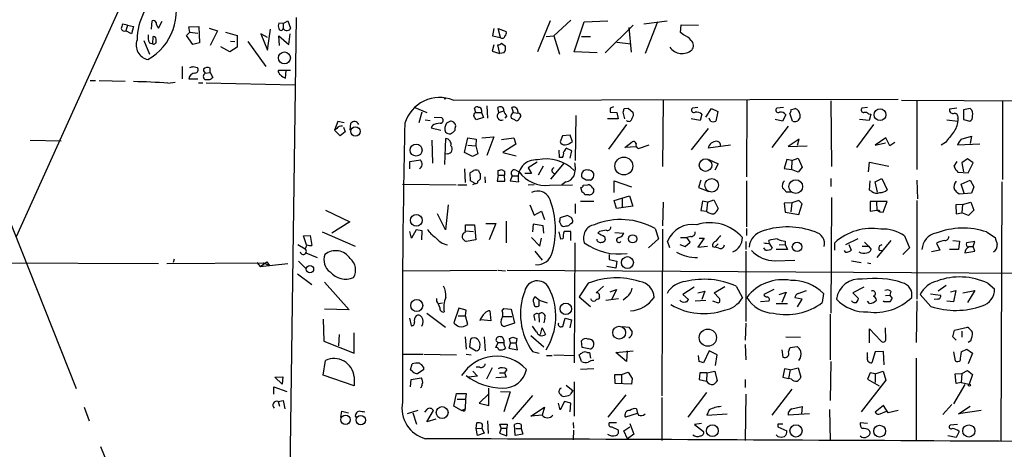
# Model space of a CAD drawing. Extents: x 3 to 725, y 8 to 944.
# Drawn here: x 162 to 310, y 662 to 727 of the extents above; entities that cross this region are included whole.
import ezdxf

# ---------------------------------------------------------------- set-up
doc = ezdxf.new("R2010")
doc.units = 0
doc.header["$MEASUREMENT"] = 0
doc.layers.add('MAIN', color=5, linetype='CONTINUOUS')

msp = doc.modelspace()

# ---------------------------------------------------------------- linework, layer by layer
at = {"layer": 'MAIN'}
for p, q in [((161.2053, 694.2666), (183.9807, 744.6433)), ((145.288, 733.8906), (170.18, 671.4066)), ((177.8847, 726.0166), (177.1227, 726.1859)), ((177.8847, 726.0166), (177.6307, 725.1699)), ((177.8847, 726.0166), (178.816, 725.8473)), ((181.5253, 725.4239), (181.61, 726.6939)), ((182.5413, 725.5933), (183.134, 726.6093)), ((201.3373, 726.2706), (200.66, 726.3553)), ((201.3373, 726.2706), (202.0147, 726.6939)), ((201.3373, 726.2706), (201.3373, 725.5086)), ((203.2847, 727.2019), (201.7607, 621.1993)), ((202.0147, 726.6939), (202.438, 725.5933)), ((241.4693, 726.6939), (239.6067, 722.0373)), ((244.602, 726.7786), (242.062, 724.4079)), ((245.11, 722.0373), (246.634, 726.5246)), ((246.634, 726.5246), (250.19, 726.6939)), ((254, 726.0166), (249.7667, 721.8679)), ((259.08, 726.6093), (255.6087, 726.1859)), ((257.6407, 726.5246), (255.778, 721.7833)), ((261.112, 724.9159), (261.1967, 726.1013)), ((261.1967, 726.1013), (263.8213, 726.0166)), ((178.4773, 724.7466), (177.6307, 725.1699)), ((178.816, 725.8473), (178.4773, 724.7466)), ((186.7747, 724.4926), (187.2827, 725.0006)), ((187.1133, 725.7626), (188.6373, 725.8473)), ((187.2827, 725.0006), (187.1133, 725.7626)), ((187.2827, 725.0006), (188.468, 724.8313)), ((188.6373, 725.8473), (188.722, 723.3919)), ((190.1613, 725.5933), (191.4313, 725.1699)), ((191.4313, 725.1699), (190.3307, 722.9686)), ((192.6167, 725.0006), (194.3947, 724.4926)), ((198.9667, 724.1539), (197.9507, 724.7466)), ((197.9507, 724.7466), (198.9667, 722.2913)), ((198.9667, 722.2913), (199.39, 725.4239)), ((202.184, 723.1379), (202.3533, 724.7466)), ((233.0027, 725.5086), (232.8333, 724.4079)), ((234.0187, 724.1539), (233.68, 725.5086)), ((233.68, 725.5086), (234.8653, 725.0853)), ((253.3227, 725.6779), (253.6613, 721.9526)), ((261.5353, 724.5773), (261.112, 724.9159)), ((180.34, 723.7306), (181.1867, 721.6986)), ((181.1867, 723.3919), (181.6947, 723.2226)), ((181.6947, 723.2226), (181.7793, 724.3233)), ((187.706, 723.1379), (186.7747, 724.4926)), ((188.722, 723.3919), (187.706, 723.1379)), ((193.3787, 723.6459), (194.056, 723.5613)), ((194.3947, 724.4926), (194.3947, 722.7146)), ((196.0033, 723.5613), (198.7127, 719.8359)), ((200.7447, 722.9686), (200.66, 724.4079)), ((200.66, 724.4079), (202.184, 723.1379)), ((233.0027, 723.0533), (232.7487, 722.1219)), ((232.8333, 724.4079), (234.0187, 724.1539)), ((233.934, 721.7833), (233.5953, 723.0533)), ((234.188, 723.3073), (234.7807, 722.8839)), ((240.8767, 724.3233), (242.062, 724.4079)), ((242.062, 724.4079), (242.9087, 721.6986)), ((246.2107, 724.3233), (247.5653, 724.3233)), ((251.5447, 723.4766), (253.6613, 723.2226)), ((193.294, 722.0373), (191.9393, 722.7993)), ((194.3947, 722.7146), (193.294, 722.0373)), ((232.7487, 722.1219), (233.934, 721.7833)), ((234.5267, 721.8679), (233.934, 721.7833)), ((248.5813, 721.8679), (245.11, 722.0373)), ((186.0973, 719.8359), (186.0973, 717.9733)), ((187.7907, 719.8359), (188.3833, 719.6666)), ((189.3147, 719.4126), (189.3147, 719.1586)), ((189.3147, 719.1586), (189.5687, 718.8199)), ((189.5687, 718.8199), (190.3307, 718.9046)), ((190.3307, 718.9046), (190.3307, 719.5819)), ((190.3307, 718.9046), (190.754, 718.1426)), ((202.438, 719.2433), (200.5753, 719.2433)), ((201.676, 718.0579), (201.7607, 719.2433)), ((172.2967, 717.7193), (173.0587, 717.7193)), ((173.6513, 717.7193), (177.546, 717.6346)), ((183.9807, 717.2959), (185.0813, 717.4653)), ((187.1133, 717.9733), (188.468, 717.9733)), ((188.5527, 717.3806), (189.23, 717.3806)), ((190.246, 717.8039), (189.5687, 717.8039)), ((189.738, 717.3806), (203.1153, 717.0419)), ((226.9067, 714.7559), (293.878, 714.9253)), ((258.4873, 714.7559), (258.4027, 704.7653)), ((271.1027, 714.7559), (271.018, 703.2413)), ((283.718, 714.6713), (283.8027, 704.7653)), ((294.386, 714.7559), (334.518, 714.5866)), ((296.672, 714.6713), (296.672, 704.3419)), ((309.5413, 714.5866), (309.5413, 702.8179)), ((221.1493, 713.6553), (222.9273, 712.8933)), ((222.1653, 712.9779), (221.742, 711.3693)), ((230.2933, 712.8933), (230.124, 713.5706)), ((230.2933, 712.8933), (231.14, 712.8933)), ((231.14, 713.2319), (231.14, 712.8933)), ((231.14, 712.8933), (231.4787, 712.1313)), ((231.9867, 713.9093), (232.0713, 712.0466)), ((233.7647, 712.8933), (233.5953, 713.6553)), ((233.7647, 712.8933), (234.5267, 713.1473)), ((235.966, 712.8933), (235.712, 713.6553)), ((235.966, 712.8933), (236.6433, 712.8086)), ((236.6433, 713.0626), (236.6433, 712.8086)), ((250.5287, 713.5706), (250.5287, 712.9779)), ((250.5287, 712.9779), (251.5447, 712.8933)), ((251.5447, 712.8933), (251.714, 711.9619)), ((252.73, 711.9619), (252.476, 712.9779)), ((252.6453, 713.4859), (253.238, 713.5706)), ((253.238, 713.5706), (254, 712.8933)), ((263.7367, 713.6553), (262.89, 713.5706)), ((264.922, 712.2159), (265.7687, 713.4859)), ((265.7687, 713.4859), (266.7, 713.0626)), ((266.7, 713.0626), (266.446, 711.6233)), ((276.606, 713.6553), (275.59, 713.5706)), ((277.9607, 711.6233), (277.5373, 712.8086)), ((277.7067, 713.3166), (278.384, 713.4859)), ((289.2213, 713.6553), (288.3747, 713.5706)), ((289.3907, 712.7239), (289.7293, 712.6393)), ((302.6833, 713.5706), (301.5827, 713.4013)), ((304.7153, 713.4859), (303.6993, 713.3166)), ((303.6993, 713.3166), (303.6993, 711.8773)), ((209.55, 711.5386), (209.042, 710.2686)), ((210.4813, 711.3693), (209.55, 711.5386)), ((211.4127, 710.2686), (211.4973, 711.2846)), ((222.6733, 711.7926), (223.4353, 711.7079)), ((224.028, 712.2159), (225.1287, 712.1313)), ((226.4833, 711.6233), (225.8907, 711.2846)), ((227.076, 711.2846), (226.9913, 711.4539)), ((231.4787, 712.1313), (230.378, 711.7926)), ((234.95, 712.3853), (234.696, 712.0466)), ((245.364, 712.4699), (245.2793, 705.6966)), ((251.714, 711.9619), (250.1053, 711.9619)), ((264.0753, 711.7079), (262.7207, 711.9619)), ((264.3293, 712.6393), (264.0753, 711.7079)), ((265.5993, 711.6233), (265.43, 712.0466)), ((276.4367, 711.6233), (275.336, 711.8773)), ((276.9447, 712.5546), (276.4367, 711.6233)), ((279.0613, 712.6393), (279.0613, 712.0466)), ((289.4753, 711.7079), (288.036, 711.8773)), ((289.7293, 712.6393), (289.4753, 711.7079)), ((301.1593, 711.7926), (302.8527, 711.6233)), ((302.8527, 711.9619), (302.8527, 711.6233)), ((303.6993, 711.8773), (304.6307, 711.6233)), ((209.3807, 710.5226), (209.042, 710.2686)), ((209.8887, 709.4219), (209.042, 710.2686)), ((210.6507, 710.0146), (209.8887, 709.4219)), ((210.3967, 710.6919), (210.6507, 710.0146)), ((223.774, 710.9459), (223.6047, 710.6073)), ((223.6047, 710.6073), (225.044, 710.2686)), ((252.984, 711.1153), (250.2747, 707.3899)), ((265.2607, 710.5226), (262.7207, 707.3053)), ((277.2833, 710.8613), (274.828, 707.6439)), ((290.1527, 711.1153), (287.6127, 707.6439)), ((163.2373, 708.7446), (167.894, 708.6599)), ((223.6893, 708.7446), (223.774, 705.2733)), ((225.6367, 705.1039), (225.806, 708.9986)), ((228.6, 706.8819), (229.108, 709.0833)), ((229.108, 709.0833), (230.378, 708.9139)), ((230.378, 708.9139), (230.2933, 707.8979)), ((231.2247, 709.0833), (233.0027, 709.2526)), ((233.0027, 709.2526), (231.9867, 706.4586)), ((234.188, 708.8293), (236.0507, 709.0833)), ((236.0507, 709.0833), (236.3047, 708.1519)), ((243.332, 709.4219), (242.9933, 708.4906)), ((244.5173, 709.5066), (243.332, 709.4219)), ((244.856, 708.4906), (244.5173, 709.5066)), ((244.602, 708.4059), (244.856, 708.4906)), ((252.73, 707.6439), (253.8307, 708.4906)), ((278.9767, 708.9139), (277.2833, 707.8133)), ((278.7227, 707.9826), (278.9767, 708.9139)), ((292.0153, 709.0833), (290.4067, 707.9826)), ((290.4067, 707.9826), (291.9307, 708.3213)), ((292.608, 707.8979), (292.0153, 709.0833)), ((293.37, 708.4059), (292.608, 707.8979)), ((300.99, 708.4059), (300.3127, 707.9826)), ((303.3607, 708.9139), (304.8847, 709.3373)), ((304.8847, 709.3373), (304.7153, 708.2366)), ((229.7853, 706.2893), (228.6, 706.8819)), ((229.108, 707.9826), (230.2933, 707.8979)), ((230.2933, 707.8979), (230.632, 706.7126)), ((236.3047, 708.1519), (234.3573, 706.8819)), ((234.3573, 706.8819), (236.3893, 706.3739)), ((242.9087, 706.1199), (242.824, 707.2206)), ((244.7713, 707.1359), (243.9247, 707.5593)), ((244.5173, 706.0353), (244.7713, 707.1359)), ((254.4233, 707.7286), (252.73, 707.6439)), ((254.762, 707.4746), (256.3707, 708.0673)), ((268.6473, 707.9826), (265.2607, 707.5593)), ((277.2833, 707.8133), (280.162, 707.8979)), ((306.1547, 708.1519), (302.768, 707.9826)), ((220.3873, 705.5273), (221.996, 705.7813)), ((220.3873, 704.4266), (220.3873, 705.5273)), ((226.06, 706.7126), (225.6367, 706.6279)), ((230.632, 706.7126), (229.7853, 706.2893)), ((239.522, 705.4426), (238.1673, 704.5959)), ((243.586, 705.3579), (241.554, 702.9026)), ((243.332, 706.1199), (242.9087, 706.1199)), ((265.3453, 705.8659), (266.7847, 705.1886)), ((277.114, 705.8659), (276.6907, 704.5113)), ((277.876, 705.6966), (277.114, 705.8659)), ((277.876, 705.6966), (277.7913, 704.3419)), ((277.876, 705.6966), (278.8073, 706.0353)), ((278.8073, 706.0353), (279.4, 704.6806)), ((289.3907, 704.0033), (289.56, 705.4426)), ((289.56, 705.4426), (292.4387, 704.8499)), ((302.6833, 705.5273), (302.26, 704.8499)), ((304.292, 705.9506), (303.4453, 705.3579)), ((303.4453, 705.3579), (303.6993, 704.0033)), ((305.1387, 705.3579), (304.292, 705.9506)), ((304.3767, 703.8339), (305.1387, 705.3579)), ((228.6, 704.4266), (228.6847, 702.3946)), ((229.5313, 702.6486), (229.4467, 703.8339)), ((233.68, 703.4953), (233.68, 704.1726)), ((234.188, 704.3419), (234.6113, 704.0879)), ((234.6113, 704.0879), (234.6113, 703.4953)), ((236.3047, 704.2573), (236.8127, 704.0033)), ((238.1673, 704.5959), (238.6753, 703.7493)), ((240.4533, 704.8499), (239.6913, 703.4953)), ((266.7847, 705.1886), (266.2767, 704.2573)), ((276.6907, 704.5113), (277.7913, 704.3419)), ((278.8073, 703.9186), (277.7913, 704.3419)), ((279.4, 704.6806), (278.8073, 703.9186)), ((302.8527, 703.9186), (304.3767, 703.8339)), ((230.2087, 702.2253), (229.5313, 702.6486)), ((230.9707, 703.7493), (230.9707, 702.9026)), ((231.648, 703.2413), (231.7327, 702.3099)), ((233.68, 703.4953), (233.5107, 702.5639)), ((233.5107, 702.5639), (234.696, 702.5639)), ((233.68, 703.4953), (234.6113, 703.4953)), ((234.696, 702.5639), (234.6113, 703.4953)), ((235.7967, 703.4106), (235.458, 702.6486)), ((235.458, 702.6486), (236.728, 702.4793)), ((235.7967, 703.4106), (236.5587, 703.4106)), ((238.6753, 703.7493), (237.6593, 703.7493)), ((243.84, 702.4793), (243.2473, 702.0559)), ((246.888, 702.7333), (246.2953, 703.0719)), ((251.1213, 700.8706), (251.1213, 702.6486)), ((251.1213, 702.6486), (253.746, 701.7173)), ((264.16, 702.7333), (263.8213, 701.6326)), ((271.018, 702.6486), (271.018, 695.7059)), ((283.718, 702.9873), (283.718, 701.8019)), ((289.56, 701.2093), (289.6447, 702.6486)), ((290.4067, 702.4793), (291.4227, 702.9873)), ((290.7453, 700.9553), (290.4067, 702.4793)), ((291.4227, 702.9873), (292.1847, 701.2939)), ((296.672, 702.7333), (296.7567, 699.9393)), ((303.3607, 702.1406), (304.7153, 702.7333)), ((304.7153, 702.7333), (305.2233, 701.7173)), ((309.4567, 702.4793), (309.2873, 663.4479)), ((219.2867, 702.1406), (227.33, 702.0559)), ((227.584, 702.0559), (228.9387, 702.0559)), ((230.2087, 702.2253), (229.7853, 702.0559)), ((239.0987, 702.0559), (238.1673, 701.9713)), ((241.3847, 701.9713), (244.856, 702.0559)), ((246.2953, 700.9553), (246.126, 701.6326)), ((246.4647, 701.9713), (247.142, 702.0559)), ((247.904, 701.5479), (248.0733, 701.2939)), ((263.8213, 701.6326), (265.3453, 701.0399)), ((277.7913, 700.9553), (277.0293, 700.9553)), ((289.8987, 701.0399), (289.56, 701.2093)), ((303.784, 700.7859), (303.3607, 702.1406)), ((305.2233, 701.7173), (304.8847, 700.7859)), ((246.0413, 699.6006), (248.0733, 699.6006)), ((247.3113, 700.5319), (246.7187, 700.5319)), ((251.1213, 699.6853), (253.4073, 700.3626)), ((251.46, 698.4999), (251.1213, 699.6853)), ((252.3067, 700.0239), (252.3067, 698.6693)), ((253.4073, 700.3626), (253.9153, 698.8386)), ((258.4873, 699.4313), (258.4027, 695.8753)), ((264.414, 699.6006), (264.16, 698.1613)), ((265.176, 699.4313), (264.414, 699.6006)), ((265.176, 699.4313), (265.0067, 698.0766)), ((265.176, 699.4313), (266.1073, 699.7699)), ((266.1073, 699.7699), (266.7847, 698.4999)), ((277.876, 699.3466), (276.6907, 699.2619)), ((277.876, 699.3466), (277.7067, 697.9919)), ((278.892, 699.6853), (277.876, 699.3466)), ((283.8027, 700.1086), (283.718, 682.7519)), ((292.1847, 699.5159), (289.6447, 699.5159)), ((289.6447, 699.5159), (289.6447, 698.0766)), ((290.576, 699.4313), (290.6607, 698.2459)), ((291.592, 697.9073), (292.1847, 699.5159)), ((296.672, 699.6853), (296.672, 684.8686)), ((304.8847, 700.7859), (303.022, 700.6166)), ((303.53, 699.0926), (304.8, 699.4313)), ((304.8, 699.4313), (305.2233, 698.2459)), ((207.6873, 698.2459), (211.328, 696.4679)), ((226.1447, 699.0079), (225.7213, 695.2826)), ((238.4213, 699.0079), (239.0987, 697.4839)), ((239.0987, 697.4839), (240.1993, 698.0766)), ((240.1993, 698.0766), (240.6227, 696.8066)), ((245.2793, 699.1773), (245.2793, 697.7379)), ((253.9153, 698.8386), (251.46, 698.4999)), ((264.16, 698.1613), (265.0067, 698.0766)), ((276.6907, 699.2619), (276.86, 697.9073)), ((276.86, 697.9073), (278.892, 697.5686)), ((278.892, 697.5686), (279.4, 699.1773)), ((289.6447, 698.0766), (290.6607, 698.2459)), ((290.6607, 698.2459), (291.084, 697.9919)), ((290.9993, 698.2459), (291.084, 697.9919)), ((291.084, 697.9919), (291.592, 697.9073)), ((303.53, 699.0926), (302.514, 699.0079)), ((302.514, 699.0079), (302.5987, 697.6533)), ((303.53, 699.0926), (303.4453, 697.8226)), ((305.2233, 698.2459), (304.4613, 697.3993)), ((211.328, 696.4679), (208.6187, 694.7746)), ((225.7213, 695.2826), (224.536, 697.6533)), ((234.8653, 696.5526), (234.8653, 693.3353)), ((242.9087, 696.4679), (243.1627, 695.9599)), ((244.094, 697.3993), (242.9933, 697.0606)), ((244.4327, 697.2299), (244.094, 697.3993)), ((244.602, 696.2139), (244.856, 696.3833)), ((302.5987, 697.6533), (303.4453, 697.8226)), ((304.4613, 697.3993), (303.4453, 697.8226)), ((207.1793, 694.9439), (212.1747, 692.8273)), ((220.6413, 694.0126), (220.3873, 695.0286)), ((221.3187, 695.2826), (220.6413, 694.0126)), ((222.25, 695.1133), (221.3187, 695.2826)), ((222.1653, 693.7586), (222.25, 695.1133)), ((228.6847, 694.8593), (228.7693, 695.1133)), ((228.7693, 695.1133), (228.7693, 696.0446)), ((228.7693, 696.0446), (230.124, 696.0446)), ((228.7693, 695.1133), (229.9547, 695.0286)), ((230.124, 696.0446), (230.2933, 693.7586)), ((231.8173, 696.2139), (233.3413, 696.2139)), ((233.3413, 696.2139), (232.3253, 693.7586)), ((238.9293, 696.1293), (238.8447, 694.9439)), ((240.4533, 695.8753), (238.9293, 696.1293)), ((240.538, 694.7746), (240.4533, 695.8753)), ((243.078, 693.8433), (242.824, 694.9439)), ((244.602, 695.0286), (243.586, 695.0286)), ((244.602, 693.6739), (244.602, 695.0286)), ((248.92, 695.0286), (248.666, 694.7746)), ((257.302, 695.4519), (257.81, 693.9279)), ((258.4027, 695.3673), (258.318, 670.3059)), ((271.018, 695.4519), (271.018, 694.4359)), ((307.1707, 694.9439), (308.4407, 694.0973)), ((204.3853, 694.3513), (205.4013, 694.4359)), ((204.8087, 692.9966), (204.3853, 694.3513)), ((205.4013, 694.4359), (205.6553, 692.9119)), ((230.2933, 693.7586), (228.854, 693.5046)), ((238.6753, 694.0973), (239.9453, 692.8273)), ((239.9453, 692.8273), (240.1993, 694.0126)), ((243.4167, 693.9279), (243.078, 693.8433)), ((249.682, 694.2666), (249.7667, 693.7586)), ((251.206, 694.8593), (252.5607, 694.7746)), ((257.81, 693.9279), (256.286, 692.5733)), ((259.5033, 692.5733), (259.1647, 693.5893)), ((261.112, 694.0973), (262.0433, 694.0973)), ((261.7893, 692.7426), (262.5513, 693.4199)), ((262.636, 694.2666), (262.0433, 694.0973)), ((262.5513, 693.4199), (262.0433, 694.0973)), ((264.668, 694.0126), (263.7367, 692.6579)), ((263.906, 694.0126), (264.668, 694.0126)), ((270.9333, 693.5046), (270.9333, 692.3193)), ((274.4893, 693.2506), (274.4047, 693.6739)), ((276.86, 693.5893), (276.86, 693.0813)), ((287.782, 693.9279), (285.9193, 692.9966)), ((288.798, 693.4199), (289.3907, 692.8273)), ((292.7773, 693.6739), (290.6607, 691.1339)), ((294.8093, 694.3513), (295.5713, 692.5733)), ((302.0907, 693.6739), (303.1067, 693.5893)), ((303.1067, 693.5893), (302.9373, 692.3193)), ((305.3927, 693.5046), (304.1227, 693.3353)), ((305.1387, 692.7426), (305.3927, 693.5046)), ((203.5387, 693.0813), (204.6393, 692.4039)), ((204.8933, 692.9966), (204.6393, 692.4039)), ((239.1833, 692.0653), (240.284, 690.7106)), ((245.1947, 693.3353), (245.11, 675.3013)), ((261.0273, 693.0813), (261.7893, 692.7426)), ((263.7367, 692.6579), (265.176, 692.8273)), ((265.938, 692.7426), (266.2767, 692.6579)), ((266.7847, 693.1659), (266.2767, 692.6579)), ((266.8693, 692.4886), (266.2767, 692.6579)), ((270.9333, 692.0653), (270.9333, 681.4819)), ((273.8967, 692.2346), (273.6427, 692.5733)), ((274.4893, 693.1659), (274.9127, 692.4886)), ((277.1987, 692.3193), (275.5053, 692.3193)), ((275.9287, 692.9966), (276.86, 693.0813)), ((276.86, 693.0813), (277.1987, 692.3193)), ((284.3107, 692.2346), (284.3107, 693.3353)), ((286.4273, 693.0813), (286.766, 692.2346)), ((288.4593, 692.8273), (289.3907, 692.8273)), ((289.3907, 692.8273), (289.814, 692.3193)), ((290.9993, 692.2346), (291.592, 692.1499)), ((295.5713, 692.5733), (294.5553, 691.5573)), ((300.1433, 692.2346), (298.8733, 691.9806)), ((299.6353, 693.2506), (300.1433, 692.2346)), ((302.9373, 692.3193), (301.5827, 692.3193)), ((303.8687, 691.8113), (305.3927, 692.0653)), ((304.4613, 692.7426), (305.1387, 692.7426)), ((305.3927, 692.0653), (305.1387, 692.7426)), ((133.604, 690.4566), (182.5413, 690.2026)), ((184.912, 690.8799), (184.7427, 690.3719)), ((197.866, 689.7793), (198.882, 690.4566)), ((198.882, 690.4566), (199.2207, 689.9486)), ((203.6233, 690.5413), (204.8087, 689.3559)), ((204.724, 691.8113), (206.4173, 691.1339)), ((250.3593, 691.5573), (250.3593, 690.7953)), ((250.3593, 690.7953), (251.5447, 690.5413)), ((251.5447, 690.5413), (251.3753, 689.5253)), ((275.336, 690.6259), (278.2993, 690.7106)), ((286.8507, 690.6259), (288.29, 690.3719)), ((183.8113, 690.2026), (198.2893, 690.2873)), ((197.358, 690.3719), (197.866, 689.7793)), ((197.866, 689.7793), (202.0147, 690.2026)), ((198.2893, 690.2873), (199.2207, 689.9486)), ((219.3713, 689.1019), (233.5107, 689.1866)), ((233.68, 689.1866), (234.7807, 689.1019)), ((235.0347, 689.1866), (348.488, 688.5939)), ((251.3753, 689.5253), (250.0207, 689.7793)), ((289.2213, 690.2873), (289.7293, 690.2026)), ((203.454, 688.6786), (205.6553, 687.0699)), ((207.518, 687.4086), (211.2433, 683.2599)), ((247.2267, 687.2393), (245.872, 685.2073)), ((249.5127, 686.8159), (248.412, 685.7999)), ((250.5287, 685.9693), (251.46, 686.3079)), ((251.46, 686.3079), (250.7827, 684.8686)), ((263.144, 686.6466), (261.4507, 685.5459)), ((263.7367, 685.7999), (264.7527, 686.0539)), ((264.7527, 686.0539), (264.3293, 684.7839)), ((266.192, 685.7999), (267.8007, 686.7313)), ((269.494, 686.8159), (270.4253, 685.0379)), ((275.1667, 686.3079), (273.6427, 685.5459)), ((278.8073, 685.7153), (280.0773, 686.1386)), ((288.7133, 686.6466), (287.02, 685.7999)), ((292.7773, 686.0539), (292.608, 685.4613)), ((301.0747, 686.9006), (299.8893, 686.0539)), ((301.752, 685.9693), (302.514, 686.1386)), ((302.514, 686.1386), (302.1753, 684.4453)), ((303.6147, 685.7999), (305.3927, 686.1386)), ((305.3927, 686.1386), (304.292, 684.3606)), ((307.34, 687.2393), (308.356, 686.3926)), ((224.4513, 684.5299), (224.4513, 684.9533)), ((239.8607, 684.6993), (239.1833, 685.2073)), ((239.8607, 684.6993), (241.046, 684.2759)), ((239.8607, 683.8526), (239.8607, 684.6993)), ((245.872, 685.2073), (247.5653, 683.7679)), ((248.92, 685.2073), (248.8353, 684.8686)), ((249.8513, 684.6993), (251.7987, 684.9533)), ((253.0687, 685.2073), (252.476, 684.6993)), ((261.4507, 685.5459), (262.2973, 684.7839)), ((263.3133, 684.6146), (264.922, 684.6993)), ((265.938, 684.6146), (266.7847, 684.2759)), ((266.8693, 685.0379), (266.192, 685.7999)), ((274.4047, 684.5299), (273.1347, 684.4453)), ((275.9287, 685.5459), (277.0293, 685.8846)), ((277.0293, 685.8846), (276.352, 684.3606)), ((279.4, 684.8686), (278.2993, 685.0379)), ((278.7227, 683.6833), (279.4, 684.8686)), ((282.6173, 685.7153), (282.448, 684.3606)), ((287.02, 685.7999), (287.8667, 684.9533)), ((289.56, 684.1913), (289.2213, 684.5299)), ((291.7613, 684.4453), (291.6767, 684.6146)), ((291.9307, 685.3766), (292.608, 685.4613)), ((292.608, 685.4613), (292.9467, 684.9533)), ((296.672, 684.6146), (296.5873, 678.3493)), ((298.7887, 683.7679), (297.18, 685.5459)), ((298.704, 685.6306), (300.228, 685.4613)), ((299.8047, 684.8686), (299.2967, 684.7839)), ((302.1753, 684.4453), (301.1593, 684.5299)), ((211.2433, 683.2599), (207.518, 683.3446)), ((224.7053, 684.1913), (225.298, 684.2759)), ((227.7533, 683.5139), (226.9913, 681.3126)), ((228.854, 683.1753), (227.7533, 683.5139)), ((228.7693, 682.3286), (228.854, 683.1753)), ((232.41, 683.0906), (232.5793, 681.5666)), ((234.2727, 683.0906), (234.5267, 683.4293)), ((234.5267, 683.4293), (235.6273, 683.3446)), ((235.6273, 683.3446), (236.1353, 681.2279)), ((275.5053, 684.1913), (277.1987, 684.1913)), ((207.3487, 681.8206), (207.4333, 678.5186)), ((220.3027, 681.9899), (220.5567, 680.8893)), ((222.9273, 682.7519), (225.7213, 680.6353)), ((227.6687, 682.3286), (228.7693, 682.3286)), ((229.108, 681.0586), (228.7693, 682.3286)), ((232.5793, 681.5666), (231.0553, 681.7359)), ((234.442, 682.2439), (235.712, 682.2439)), ((239.014, 682.3286), (239.1833, 681.6513)), ((239.776, 682.5826), (239.8607, 681.3973)), ((240.7073, 681.9899), (240.538, 681.3126)), ((243.4167, 680.7199), (243.7553, 681.9899)), ((243.7553, 681.9899), (244.6867, 681.7359)), ((244.6867, 681.7359), (244.4327, 680.5506)), ((283.6333, 682.5826), (283.6333, 675.7246)), ((236.1353, 681.2279), (234.6113, 680.7199)), ((239.4373, 679.9579), (238.8447, 680.8046)), ((240.03, 679.5346), (240.284, 680.5506)), ((240.284, 680.5506), (240.792, 679.5346)), ((243.2473, 680.7199), (243.4167, 680.7199)), ((252.3913, 680.7199), (253.3227, 680.6353)), ((270.9333, 681.2279), (270.8487, 678.6879)), ((289.56, 678.2646), (289.56, 680.3813)), ((289.56, 680.3813), (291.2533, 678.6033)), ((292.0153, 678.8573), (291.9307, 680.5506)), ((302.0907, 679.1959), (302.3447, 680.2119)), ((302.3447, 680.2119), (304.292, 680.6353)), ((209.7193, 679.5346), (209.6347, 677.8413)), ((212.0053, 676.7406), (212.0053, 679.7886)), ((228.6847, 679.1959), (228.854, 677.3333)), ((229.5313, 678.8573), (229.362, 677.6719)), ((231.5633, 679.1959), (231.7327, 677.0793)), ((235.5427, 678.2646), (235.3733, 678.9419)), ((235.8813, 679.1113), (236.474, 678.9419)), ((236.474, 678.9419), (236.3893, 678.2646)), ((238.5907, 679.3653), (240.538, 677.6719)), ((246.2953, 677.5873), (246.2107, 678.6033)), ((276.9447, 679.1959), (279.146, 679.1113)), ((302.5987, 678.6879), (302.0907, 679.1959)), ((303.4453, 680.0426), (303.4453, 679.1113)), ((304.8, 678.6033), (304.3767, 678.3493)), ((207.4333, 678.5186), (212.0053, 676.7406)), ((229.362, 677.6719), (230.378, 677.0793)), ((230.886, 677.5873), (230.9707, 678.0953)), ((233.3413, 677.5873), (233.68, 678.3493)), ((233.68, 678.3493), (234.442, 678.3493)), ((235.5427, 678.2646), (235.2887, 677.5026)), ((235.2887, 677.5026), (236.5587, 677.2486)), ((235.5427, 678.2646), (236.3893, 678.2646)), ((236.5587, 677.2486), (236.3893, 678.2646)), ((247.5653, 677.3333), (246.2953, 677.5873)), ((270.8487, 678.0106), (270.9333, 675.7246)), ((276.352, 677.2486), (276.5213, 676.1479)), ((277.368, 676.9099), (277.622, 677.5873)), ((277.622, 677.5873), (278.638, 677.7566)), ((303.3607, 676.9099), (304.2073, 677.3333)), ((304.2073, 677.3333), (305.054, 676.7406)), ((207.3487, 673.4386), (207.6873, 675.6399)), ((219.3713, 676.5713), (222.3347, 676.5713)), ((222.504, 676.5713), (227.4147, 676.4866)), ((228.854, 676.5713), (229.616, 676.4866)), ((238.8447, 676.9946), (239.8607, 676.7406)), ((240.9613, 676.4019), (241.808, 676.4019)), ((242.062, 676.4866), (245.11, 676.4019)), ((246.2107, 675.4706), (245.872, 676.4866)), ((247.0573, 676.8253), (247.396, 676.8253)), ((247.396, 676.8253), (247.5653, 675.9786)), ((251.3753, 676.8253), (254, 677.0793)), ((252.984, 675.4706), (251.3753, 676.8253)), ((253.0687, 677.0793), (252.984, 675.4706)), ((263.906, 675.4706), (263.8213, 676.4019)), ((265.43, 677.0793), (264.5833, 675.3013)), ((266.6153, 676.4866), (265.43, 677.0793)), ((266.3613, 674.8779), (266.6153, 676.4866)), ((289.2213, 676.1479), (289.2213, 676.8253)), ((290.4067, 676.9099), (289.8987, 675.3013)), ((291.6767, 676.9946), (290.4067, 676.9099)), ((291.7613, 674.9626), (291.6767, 676.9946)), ((296.5873, 675.9786), (296.5873, 663.5326)), ((302.1753, 676.9099), (302.4293, 675.5553)), ((305.054, 676.7406), (304.3767, 675.1319)), ((220.472, 674.2006), (220.726, 675.1319)), ((220.8107, 673.9466), (220.472, 674.2006)), ((222.4193, 674.2006), (221.5727, 673.6926)), ((222.4193, 674.6239), (222.4193, 674.2006)), ((230.886, 674.6239), (230.378, 674.6239)), ((232.7487, 674.5393), (231.902, 672.8459)), ((234.95, 674.2853), (234.6113, 673.7773)), ((248.0733, 674.3699), (246.0413, 674.2853)), ((276.7753, 674.3699), (276.5213, 673.0999)), ((277.622, 674.2006), (276.7753, 674.3699)), ((277.622, 674.2006), (277.368, 672.9306)), ((277.622, 674.2006), (278.8073, 674.5393)), ((278.8073, 674.5393), (279.2307, 673.0999)), ((283.718, 675.4706), (283.6333, 669.6286)), ((200.0673, 673.0999), (201.2527, 673.1846)), ((201.168, 672.0839), (200.0673, 673.0999)), ((201.2527, 673.1846), (201.168, 672.0839)), ((212.0053, 671.8299), (207.3487, 673.4386)), ((212.0053, 673.1846), (212.0053, 671.8299)), ((220.472, 671.6606), (220.5567, 672.7613)), ((220.5567, 672.7613), (222.0807, 673.0153)), ((230.5473, 673.2693), (229.1927, 673.0999)), ((229.87, 674.0313), (230.5473, 673.2693)), ((234.8653, 673.0999), (233.3413, 673.0153)), ((233.8493, 673.7773), (234.6113, 673.7773)), ((234.6113, 673.7773), (234.8653, 673.0999)), ((251.2907, 672.1686), (251.206, 673.5233)), ((251.206, 673.5233), (252.222, 673.5233)), ((252.222, 673.5233), (253.238, 673.8619)), ((252.222, 673.5233), (252.222, 672.2533)), ((253.238, 673.8619), (253.8307, 672.9306)), ((253.8307, 672.9306), (253.746, 672.0839)), ((263.9907, 673.7773), (263.906, 672.7613)), ((263.906, 672.7613), (265.0067, 672.5073)), ((265.0913, 673.7773), (263.9907, 673.7773)), ((265.0913, 673.7773), (265.0067, 672.5073)), ((265.0913, 673.7773), (266.2767, 674.0313)), ((266.2767, 674.0313), (266.6153, 672.5919)), ((270.8487, 672.7613), (270.8487, 671.5759)), ((276.5213, 673.0999), (277.368, 672.9306)), ((277.7913, 672.8459), (277.368, 672.9306)), ((292.0153, 672.6766), (288.29, 667.9353)), ((289.6447, 673.7773), (289.2213, 672.8459)), ((289.2213, 672.8459), (290.9993, 671.8299)), ((290.4067, 673.6079), (289.6447, 673.7773)), ((290.4067, 673.6079), (291.592, 674.0313)), ((290.4067, 673.6079), (290.4067, 672.3379)), ((291.592, 674.0313), (292.0153, 672.6766)), ((302.4293, 673.6079), (303.4453, 673.6926)), ((302.5987, 672.1686), (302.4293, 673.6079)), ((303.4453, 673.6926), (303.3607, 672.3379)), ((303.4453, 673.6926), (304.292, 674.1159)), ((304.292, 674.1159), (305.054, 673.5233)), ((305.054, 673.5233), (304.546, 672.0839)), ((199.898, 670.5599), (199.898, 671.6606)), ((199.898, 671.6606), (201.8453, 670.9833)), ((232.2407, 668.8666), (232.2407, 671.4913)), ((243.9247, 671.9146), (244.9407, 671.0679)), ((245.11, 672.4226), (245.11, 667.2579)), ((253.746, 672.0839), (251.2907, 672.1686)), ((277.876, 671.3219), (274.828, 667.4273)), ((303.8687, 671.9993), (302.1753, 669.1206)), ((303.3607, 672.3379), (302.5987, 672.1686)), ((303.3607, 672.3379), (304.546, 672.0839)), ((226.9913, 668.7819), (227.4147, 670.6446)), ((227.4147, 670.6446), (228.854, 670.6446)), ((227.4993, 669.7979), (228.7693, 669.7979)), ((228.7693, 669.7979), (228.6847, 668.3586)), ((228.854, 670.6446), (228.7693, 669.7979)), ((232.3253, 670.6446), (230.8013, 669.2053)), ((234.0187, 670.9833), (235.458, 670.8986)), ((235.458, 670.8986), (234.5267, 667.9353)), ((238.8447, 670.3906), (235.7967, 666.8346)), ((252.8993, 670.4753), (250.19, 667.0886)), ((258.318, 670.0519), (258.318, 663.6173)), ((265.0067, 670.8139), (262.2127, 667.0886)), ((270.9333, 670.5599), (270.8487, 663.6173)), ((171.3653, 668.6126), (172.1273, 666.5806)), ((200.5753, 669.4593), (201.3373, 669.6286)), ((200.5753, 669.4593), (200.7447, 668.7819)), ((201.3373, 669.6286), (201.5913, 668.3586)), ((222.9273, 668.2739), (222.5887, 667.8506)), ((228.1767, 668.1046), (226.9913, 668.7819)), ((228.1767, 668.1046), (228.6847, 668.3586)), ((230.8013, 669.2053), (232.2407, 668.8666)), ((238.5907, 667.2579), (240.6227, 668.6126)), ((240.6227, 668.6126), (240.284, 667.4273)), ((242.9933, 668.1893), (242.7393, 669.2053)), ((243.6707, 669.4593), (242.9933, 668.1893)), ((244.602, 669.2053), (243.6707, 669.4593)), ((244.5173, 667.9353), (244.602, 669.2053)), ((277.876, 668.3586), (279.4, 668.6973)), ((279.4, 668.6973), (279.3153, 667.5966)), ((283.5487, 668.2739), (283.6333, 663.5326)), ((291.6767, 668.8666), (290.4067, 667.8506)), ((292.354, 667.7659), (291.6767, 668.8666)), ((301.9213, 669.0359), (300.5667, 667.5119)), ((302.9373, 667.5966), (304.7153, 668.7819)), ((209.9733, 667.0886), (210.1427, 668.0199)), ((210.1427, 668.0199), (211.1587, 667.7659)), ((212.1747, 667.2579), (212.344, 667.0039)), ((221.5727, 668.1046), (219.964, 667.5966)), ((220.8107, 667.7659), (221.4033, 666.0726)), ((222.9273, 666.4113), (223.9433, 668.1046)), ((224.282, 666.8346), (222.9273, 666.4113)), ((228.5153, 668.0199), (228.1767, 668.1046)), ((240.284, 667.4273), (238.5907, 667.2579)), ((254.5927, 667.6813), (252.8147, 667.0886)), ((265.43, 668.1893), (265.0913, 667.4273)), ((265.0913, 667.4273), (268.1393, 667.5966)), ((280.5007, 667.5966), (277.2833, 667.4273)), ((291.1687, 667.5966), (292.1, 668.0199)), ((293.878, 668.1046), (292.354, 667.7659)), ((306.324, 668.1046), (302.9373, 667.5966)), ((230.378, 665.3953), (230.4627, 666.2419)), ((230.378, 665.3953), (231.2247, 665.4799)), ((230.5473, 664.3793), (230.378, 665.3953)), ((231.2247, 665.4799), (231.5633, 664.7179)), ((232.0713, 666.5806), (232.156, 664.6333)), ((234.1033, 665.4799), (233.8493, 664.7179)), ((234.1033, 665.4799), (233.934, 666.0726)), ((233.934, 666.0726), (235.0347, 666.0726)), ((234.1033, 665.4799), (234.95, 665.4799)), ((235.0347, 666.0726), (234.95, 665.4799)), ((234.95, 664.2946), (234.95, 665.4799)), ((236.22, 664.3793), (236.1353, 665.9879)), ((236.3047, 665.3953), (237.1513, 665.3953)), ((237.1513, 665.9879), (237.1513, 665.3953)), ((237.1513, 665.3953), (237.4053, 664.5486)), ((244.9407, 666.3266), (245.0253, 665.4799)), ((251.46, 666.2419), (250.3593, 666.2419)), ((250.7827, 665.6493), (251.714, 665.2259)), ((252.5607, 665.0566), (253.492, 665.6493)), ((253.492, 666.1573), (254.0847, 664.5486)), ((264.2447, 666.1573), (263.2287, 665.9879)), ((263.2287, 665.9879), (264.5833, 664.9719)), ((275.7593, 666.0726), (275.7593, 665.6493)), ((275.7593, 665.6493), (277.114, 665.0566)), ((289.2213, 666.1573), (288.1207, 666.2419)), ((302.768, 665.9879), (301.6673, 665.9033)), ((231.5633, 664.7179), (230.5473, 664.3793)), ((233.8493, 664.7179), (234.95, 664.2946)), ((237.4053, 664.5486), (236.22, 664.3793)), ((245.0253, 665.1413), (244.9407, 663.7019)), ((253.1533, 663.8713), (252.5607, 665.0566)), ((254.0847, 664.5486), (253.1533, 663.8713)), ((275.7593, 664.2099), (275.5053, 664.4639)), ((302.5987, 664.0406), (301.3287, 664.2946)), ((303.022, 664.9719), (302.5987, 664.0406)), ((173.8207, 662.6859), (177.9693, 652.6106))]:
    msp.add_line(p, q, dxfattribs=at)
for centre, radius in [((201.5043, 721.1046), 0.9034), ((225.6366, 715.01), 0.0846), ((291.1298, 712.5692), 0.883), ((212.1922, 710.054), 0.7023), ((221.3191, 707.2562), 0.9048), ((252.5804, 704.8569), 1.3402), ((264.8718, 704.9933), 0.9496), ((265.8054, 701.9664), 1.0209), ((278.4458, 701.7727), 1.0256), ((221.3508, 696.7), 0.8895), ((253.8997, 693.913), 0.6155), ((278.6505, 692.707), 0.7181), ((253.117, 690.3506), 0.892), ((205.3507, 689.352), 0.5529), ((221.4134, 683.8904), 0.9064), ((243.8522, 683.3893), 0.8652), ((251.8824, 679.819), 0.9698), ((265.2234, 679.0624), 1.3001), ((304.5762, 671.9328), 0.1541), ((225.2351, 667.8004), 0.889), ((210.7047, 666.7178), 0.6913), ((212.9953, 666.6676), 0.6912), ((265.9051, 665.0727), 0.8848), ((278.4847, 665.0403), 0.9167), ((291.069, 665.0066), 0.8952), ((304.4849, 665.0373), 0.9163)]:
    msp.add_circle(centre, radius, dxfattribs=at)
for centre, radius, start, end in [((188.3881, 723.7354), 9.0645, 124.77075, 179.494951), ((176.8526, 728.1847), 8.3915, 299.092339, 21.541745), ((346.3864, 683.4914), 174.5652, 165.843211, 166.072362), ((181.7794, 726.2706), 0.4559, 21.799076, 111.810744), ((183.5577, 726.4908), 1.356, 182.15128, 221.445099), ((201.6757, 725.9319), 1.1004, 157.370923, 202.624271), ((177.4507, 725.6567), 0.519, 196.58081, 290.292464), ((182.8799, 724.2387), 1.8931, 169.696778, 206.570465), ((200.9987, 725.5933), 0.3491, 194.040224, 345.955794), ((201.8029, 725.7766), 0.5373, 209.92479, 283.68447), ((201.9978, 725.7032), 0.4537, 261.405541, 345.982133), ((234.2726, 724.8736), 0.6294, 312.276138, 19.655661), ((260.8577, 722.3754), 2.3038, 36.033225, 72.895077), ((181.4455, 723.0486), 2.2558, 160.130386, 256.860124), ((181.8428, 723.5825), 0.3892, 247.632677, 22.367323), ((181.7605, 723.8623), 0.4614, 343.41494, 87.66472), ((233.5366, 724.0088), 0.9573, 273.51548, 312.879217), ((234.2726, 724.5068), 0.4348, 234.26622, 346.852289), ((262.0434, 722.9687), 1.0195, 318.359927, 48.364127), ((233.4673, 722.6725), 1.3303, 322.78382, 9.143693), ((261.3535, 724.0569), 2.2858, 215.960477, 309.429437), ((188.0914, 717.8328), 0.9882, 92.708661, 171.825617), ((145.2142, 846.7437), 133.8594, 288.316974, 288.54617), ((188.0358, 719.3145), 0.4947, 271.030888, 45.376725), ((189.9148, 718.3119), 0.6147, 124.266574, 235.733426), ((189.9269, 718.872), 0.8167, 60.36824, 138.554055), ((201.2526, 719.1586), 0.6826, 172.87186, 240.261365), ((177.7061, 642.3462), 75.2119, 85.214501, 89.154457), ((275.1826, 590.9618), 152.6537, 123.578078, 123.807241), ((202.5649, 720.2167), 2.3347, 224.998265, 247.620265), ((224.8571, 709.6827), 5.4715, 68.001028, 162.976184), ((230.3639, 712.5123), 0.3875, 100.497939, 213.11188), ((230.4589, 713.3434), 0.4047, 50.42467, 145.846581), ((230.8154, 713.3307), 0.3393, 343.071082, 106.912762), ((234.1603, 712.378), 0.6496, 127.513742, 295.697299), ((234.0608, 712.5125), 1.234, 84.083348, 112.162683), ((234.061, 713.2742), 0.4827, 344.757375, 74.745922), ((236.1521, 713.5517), 1.675, 193.971531, 224.136456), ((236.2601, 712.2846), 0.676, 115.788014, 200.611591), ((235.9984, 713.0773), 0.6451, 358.694213, 116.358495), ((236.6373, 712.3731), 0.4355, 350.41655, 89.210671), ((293.1102, 586.6479), 133.8752, 108.317001, 108.54617), ((125.5682, 755.5544), 133.8594, 341.45383, 341.683027), ((253.0689, 712.6392), 0.9651, 322.120851, 15.264491), ((263.1017, 713.2743), 0.3642, 125.544994, 305.523047), ((263.2713, 711.1582), 1.8202, 54.460493, 88.677806), ((275.8017, 713.2743), 0.3642, 125.544994, 305.523047), ((276.1004, 711.9332), 1.0483, 36.352857, 94.765911), ((277.368, 713.1473), 0.3787, 296.558284, 26.558284), ((278.0737, 712.5435), 0.9922, 5.540519, 71.775059), ((288.7133, 713.3166), 0.4233, 143.124688, 270), ((288.8825, 712.1307), 0.7811, 49.413026, 102.509714), ((302.1119, 713.2954), 0.5397, 168.683821, 295.558299), ((302.2548, 712.1789), 0.6361, 340.052295, 81.874993), ((304.0594, 712.6816), 1.0378, 343.410748, 50.803041), ((212.0386, 710.8399), 0.7005, 23.150261, 140.595502), ((1581.3856, 679.3263), 1362.1353, 178.655608, 180.4186042), ((224.8464, 709.4363), 1.8517, 86.504536, 125.389486), ((224.9532, 711.7261), 0.4416, 270.791579, 66.581625), ((227.1606, 710.4379), 1.5263, 146.306809, 199.440451), ((184.3873, 584.5386), 133.8753, 71.443693, 71.672876), ((226.9068, 710.946), 0.3785, 333.414641, 63.448488), ((103.1971, 627.3639), 152.6538, 33.578089, 33.807251), ((278.2038, 838.9543), 133.8593, 251.453817, 251.683013), ((236.4599, 712.0324), 0.3598, 205.539351, 318.189202), ((109.8858, 796.7293), 152.6538, 326.192749, 326.421911), ((253.327, 712.0781), 0.5047, 227.184086, 356.421541), ((266.0227, 712.4694), 0.9461, 243.415991, 296.578593), ((278.3067, 712.3661), 0.8195, 245.023658, 337.052049), ((300.144, 711.7246), 2.7106, 318.538667, 357.85825), ((304.4432, 712.226), 0.6312, 287.280921, 14.617437), ((210.1305, 709.8758), 0.9902, 84.39016, 139.217958), ((226.5682, 711.2005), 1.527, 236.315136, 266.812677), ((225.4237, 711.7945), 2.3688, 296.571541, 317.162369), ((228.0919, 710.3534), 0.9465, 153.440363, 190.316217), ((682.5944, 412.8337), 482.685, 142.011204, 142.240379), ((225.6868, 708.102), 0.9045, 346.95933, 82.427124), ((243.596, 708.6781), 0.6312, 197.280921, 284.617437), ((243.8521, 709.0531), 0.9905, 264.391856, 319.204217), ((254.0424, 708.1661), 0.3874, 10.48609, 123.119959), ((254.9739, 708.0251), 0.5898, 158.986899, 248.947147), ((266.5731, 707.2206), 1.3554, 91.792683, 165.529046), ((266.5499, 707.9788), 0.5968, 343.900314, 91.843586), ((305.2357, 707.0664), 2.6323, 135.423265, 159.631202), ((226.0497, 707.4185), 0.706, 270.835961, 42.767187), ((242.57, 706.7125), 0.9653, 322.12814, 15.261365), ((242.824, 707.898), 1.1516, 306.024081, 342.896174), ((220.7254, 704.9344), 1.527, 3.187323, 33.684864), ((239.3516, 703.0978), 2.6955, 84.569643, 193.264984), ((240.9281, 700.084), 5.8485, 44.35367, 103.057986), ((241.5351, 704.5416), 3.7495, 342.444062, 12.574387), ((221.5938, 705.1357), 0.6664, 290.455419, 349.941222), ((145.0334, 830.9917), 152.6261, 303.578069, 303.807272), ((230.3357, 703.3685), 0.8898, 64.647392, 115.352608), ((231.2669, 704.2149), 0.5518, 184.396316, 237.536771), ((191.6115, 831.2497), 133.8594, 288.316974, 288.54617), ((236.1164, 703.7945), 0.4996, 67.860007, 230.213518), ((240.8596, 706.9492), 5.0056, 216.052368, 276.021648), ((242.1831, 704.1805), 0.4327, 106.252789, 265.174783), ((247.0574, 703.4669), 0.8584, 133.664269, 207.397919), ((246.9728, 703.495), 0.7808, 77.485518, 130.595723), ((247.1257, 703.1198), 1.1376, 33.596479, 89.179027), ((304.7297, 705.7674), 2.6346, 200.380163, 224.566345), ((230.3126, 702.5293), 0.3213, 251.130787, 6.182635), ((315.4763, 618.0583), 119.7487, 134.885409, 135.114591), ((243.4961, 704.2798), 1.8331, 280.813395, 331.694375), ((247.2266, 533.3834), 169.3502, 89.885409, 90.114558), ((247.188, 703.557), 0.9059, 294.61039, 12.255101), ((277.4317, 701.8442), 1.0382, 129.214856, 196.58295), ((303.3887, 701.7455), 1.1375, 133.988416, 203.391719), ((239.6103, 699.1476), 1.9603, 18.507963, 118.486832), ((246.1683, 701.929), 0.2994, 261.878017, 8.121983), ((245.9984, 700.235), 0.7791, 22.400936, 67.599064), ((247.1, 701.1674), 0.8895, 25.326261, 87.293604), ((247.396, 701.2092), 0.6826, 262.87186, 7.12814), ((275.7164, 700.235), 1.4975, 28.750617, 61.249383), ((290.6305, 701.9291), 1.1516, 230.546065, 293.192057), ((291.1918, 702.233), 1.3667, 265.475893, 316.595091), ((133.3584, 531.6303), 239.4621, 44.885409, 45.114591), ((229.6223, 695.2792), 12.6696, 344.1143, 20.759613), ((152.146, 572.4313), 179.6055, 44.885409, 45.114591), ((266.1295, 699.3535), 1.7003, 228.674281, 269.251915), ((265.5291, 698.8103), 1.2934, 296.553165, 346.114173), ((290.83, 782.8958), 84.6501, 269.885409, 270.114592), ((242.0621, 696.8911), 0.9465, 333.440363, 10.316217), ((244.2211, 696.595), 0.6693, 341.559637, 71.567759), ((252.1129, 686.2273), 10.584, 60.641008, 111.942044), ((225.6366, 696.8064), 2.9932, 208.736493, 241.25923), ((243.5981, 696.4075), 0.6244, 225.791579, 301.536569), ((247.5695, 693.8525), 4.1535, 163.55114, 178.959828), ((244.0093, 696.5528), 0.6828, 262.88227, 330.239505), ((248.5307, 694.0517), 2.0275, 100.592747, 200.691985), ((291.7523, 441.1175), 257.4985, 99.345902, 99.575088), ((250.1204, 695.6576), 0.4953, 248.14274, 5.59663), ((262.9431, 691.989), 4.1033, 81.250228, 157.045445), ((262.7207, 694.8592), 0.5986, 261.865837, 8.134163), ((265.5163, 689.8586), 6.4858, 40.809127, 107.487882), ((274.147, 692.4655), 2.7125, 102.54118, 175.932593), ((277.2172, 684.2002), 11.5102, 68.97221, 108.53648), ((281.0076, 693.2173), 1.7597, 344.34935, 78.869501), ((289.8929, 687.1391), 8.3399, 80.611995, 132.015911), ((291.5918, 689.8211), 5.5565, 54.616353, 93.492588), ((303.599, 684.1344), 11.3843, 71.715292, 110.830427), ((226.759, 696.1513), 3.2312, 217.552591, 257.506581), ((228.872, 694.2566), 0.6311, 107.263584, 194.619728), ((229.5734, 694.8167), 1.4964, 208.735138, 241.264862), ((249.047, 693.9364), 0.5582, 189.602401, 292.287456), ((376.1739, 948.5204), 283.981, 243.320357, 243.54954), ((249.3262, 693.8689), 0.4541, 261.450515, 345.942335), ((251.8477, 693.7313), 0.3677, 84.444444, 321.946023), ((251.5871, 695.071), 1.0177, 286.919786, 343.067804), ((266.6642, 692.8826), 0.7396, 107.158544, 190.911862), ((478.4467, 524.678), 271.0633, 141.224788, 141.453958), ((268.1223, 694.1156), 2.3031, 292.025465, 359.544728), ((276.2655, 687.672), 6.2837, 95.394947, 107.225274), ((276.8959, 695.959), 2.37, 238.983588, 269.132058), ((300.1392, 692.1272), 2.712, 102.532703, 175.938166), ((301.6101, 689.4424), 4.2898, 99.456394, 117.409683), ((300.9194, 694.2525), 0.5788, 268.604026, 1.395974), ((562.6098, 778.2392), 267.7346, 198.316967, 198.54615), ((204.3436, 692.0387), 0.4699, 187.102331, 51.003139), ((205.4439, 694.4801), 1.5824, 249.637627, 277.677432), ((209.2348, 689.5067), 2.6208, 33.798602, 128.516752), ((251.8079, 700.3569), 8.7219, 233.615175, 278.311541), ((267.0863, 693.0865), 0.6361, 250.052295, 351.874993), ((275.3448, 695.557), 4.9311, 223.704226, 269.897751), ((274.2353, 694.9849), 1.7528, 250.239753, 278.332119), ((274.1592, 693.3437), 1.1397, 256.684351, 311.38597), ((286.105, 692.2705), 0.3749, 198.763565, 309.349625), ((286.3004, 692.5308), 0.5518, 274.396316, 327.536771), ((288.7006, 692.9924), 1.259, 233.477781, 290.265763), ((289.0582, 692.6214), 0.8139, 275.534773, 338.212969), ((291.4397, 692.4885), 0.5084, 91.916286, 209.964367), ((304.9, 691.7201), 1.0353, 115.070051, 174.946361), ((304.5461, 693.1236), 0.4734, 153.434949, 259.679997), ((307.749, 692.9261), 1.0419, 294.840818, 8.566386), ((209.7332, 690.7529), 2.2773, 159.315271, 233.064186), ((209.9472, 689.2218), 2.2771, 330.076286, 49.939916), ((239.5063, 692.3961), 2.3748, 264.240913, 345.744326), ((263.4493, 697.1211), 5.9906, 240.718729, 271.93904), ((210.7481, 691.052), 3.1894, 221.644579, 291.570569), ((239.5715, 685.6496), 1.9545, 27.825033, 168.061669), ((251.4297, 676.7278), 11.3207, 71.982301, 111.793891), ((254.6491, 685.0238), 2.4856, 2.27808, 83.480853), ((262.1609, 683.9581), 3.5468, 94.639685, 150.301604), ((264.6862, 675.93), 11.9004, 66.171163, 103.668993), ((276.4744, 681.0113), 6.7645, 79.503711, 142.570896), ((277.9056, 680.999), 6.6666, 45.027955, 91.709699), ((288.0286, 684.357), 3.5015, 82.934451, 171.59845), ((290.3731, 674.6575), 13.3127, 72.073525, 98.265346), ((300.6508, 683.8109), 3.8803, 103.879385, 153.440232), ((303.1276, 678.3535), 9.8337, 64.636254, 110.274813), ((222.0378, 685.2494), 3.7703, 358.072723, 24.549599), ((246.6468, 682.6227), 9.6202, 159.10441, 215.805062), ((233.0459, 682.2708), 9.3029, 327.326351, 27.468792), ((251.6499, 686.9222), 2.2257, 309.602208, 348.469446), ((290.0138, 685.6864), 0.4183, 289.396721, 118.531752), ((292.2419, 685.3297), 0.9006, 53.524537, 116.078517), ((294.0187, 685.4572), 1.9206, 349.967309, 76.388467), ((305.7971, 686.3162), 2.56, 285.780004, 1.710148), ((222.5672, 683.1114), 2.3584, 11.922191, 36.975336), ((228.9813, 683.6409), 3.504, 154.984687, 191.85093), ((239.7975, 684.6146), 0.8535, 136.020573, 203.378394), ((248.031, 685.0379), 0.4733, 190.296185, 296.570465), ((248.8947, 683.9116), 0.9588, 93.551733, 132.844497), ((248.4775, 685.342), 0.4626, 343.069396, 98.140613), ((253.3104, 687.6841), 4.6012, 273.317907, 326.172132), ((261.5777, 685.0803), 0.6693, 214.691906, 288.429535), ((261.8571, 684.8939), 0.4537, 261.405541, 345.969882), ((266.5951, 684.6827), 0.4488, 294.989129, 52.333315), ((267.0071, 687.1082), 3.9963, 280.217774, 328.797983), ((275.1613, 687.4101), 4.6589, 209.40639, 269.024706), ((274.0829, 685.6559), 0.4537, 194.030118, 278.59446), ((274.0518, 684.7839), 0.4348, 324.255523, 76.852289), ((279.1102, 684.959), 0.8147, 111.826222, 174.442654), ((289.0347, 689.0066), 6.0913, 222.791267, 272.552719), ((287.401, 684.9955), 0.6693, 214.689739, 288.440363), ((286.9098, 685.0126), 0.9587, 317.151439, 356.453861), ((290.3645, 690.7526), 7.9025, 262.302395, 314.566784), ((289.5604, 685.4606), 1.2693, 269.981944, 323.144548), ((289.9996, 684.7351), 0.5775, 356.445945, 74.625662), ((419.7657, 600.0321), 152.6259, 146.192738, 146.421942), ((299.8385, 685.292), 0.4247, 265.43576, 23.492649), ((225.4673, 683.5139), 0.5986, 171.865837, 278.134163), ((232.383, 682.1248), 0.9662, 88.398651, 139.52928), ((232.7388, 682.5551), 1.6247, 333.122679, 19.244611), ((239.5643, 684.2335), 0.5519, 175.594129, 237.528012), ((239.4372, 684.7001), 0.9474, 259.712463, 296.551529), ((264.6268, 692.4576), 9.7829, 239.575226, 288.407723), ((277.0741, 691.2986), 8.7758, 256.87952, 307.759945), ((292.1846, 472.7455), 211.7002, 89.885408, 90.114564), ((302.5198, 694.8334), 11.6776, 251.366761, 289.893107), ((221.9677, 681.6513), 0.938, 133.777634, 195.710475), ((221.6612, 681.8399), 0.5968, 32.358529, 125.024268), ((221.0857, 681.482), 1.2745, 327.893595, 32.102597), ((234.5284, 680.0626), 3.9407, 136.965084, 157.563557), ((234.7528, 681.4061), 0.7006, 143.725498, 258.348462), ((239.4797, 682.2016), 0.4827, 52.12814, 164.745922), ((240.2016, 682.2233), 0.557, 335.224859, 139.828276), ((220.7049, 681.2491), 0.3891, 247.613458, 22.386542), ((228.5596, 682.5427), 1.9932, 218.108952, 246.138207), ((228.0073, 682.5824), 1.8797, 262.234148, 305.842046), ((243.0992, 681.0798), 0.3892, 157.632677, 292.367323), ((422.9266, 807.2965), 211.6803, 216.752594, 216.981777), ((302.9783, 678.5596), 2.4565, 32.329512, 57.670488), ((230.0393, 678.2008), 0.8301, 52.267279, 127.732721), ((229.3441, 677.6901), 1.6763, 13.988163, 44.129898), ((233.7352, 678.7411), 0.3957, 110.701771, 261.980483), ((233.934, 678.6202), 0.5966, 6.516257, 124.593107), ((236.2336, 678.4338), 1.7257, 171.532768, 212.656828), ((193.2773, 806.0266), 133.8753, 288.327124, 288.556307), ((240.2669, 680.2335), 0.8742, 198.376915, 306.918399), ((246.8457, 678.1094), 0.8045, 68.38772, 142.124392), ((247.2521, 677.9514), 0.9126, 25.851804, 96.929548), ((252.9246, 679.848), 0.9127, 295.857628, 6.91557), ((291.6061, 678.8149), 0.4114, 210.954203, 5.915695), ((300.837, 680.0563), 4.221, 339.864971, 357.515164), ((230.3358, 677.6295), 0.5518, 274.385964, 355.614036), ((233.3353, 677.1458), 0.4415, 13.463431, 89.221396), ((234.0272, 678.3577), 1.1397, 256.684351, 311.38597), ((247.188, 678.157), 0.9059, 294.61039, 12.255101), ((277.4095, 676.1896), 1.9912, 23.846208, 51.904188), ((208.9686, 672.8687), 3.0531, 5.938969, 114.814069), ((233.3991, 670.1182), 6.1436, 42.710392, 148.21843), ((161.4433, 803.6675), 152.6538, 303.578089, 303.807251), ((246.7186, 676.1898), 0.7201, 61.943894, 118.049084), ((248.0624, 674.1382), 1.5017, 89.584129, 123.813876), ((276.8253, 676.6615), 0.5968, 239.378697, 24.594112), ((277.7061, 676.6561), 1.5617, 319.406664, 12.518064), ((289.8019, 675.9181), 0.6243, 158.406467, 278.919193), ((302.7559, 676.0875), 0.6244, 238.463431, 314.208421), ((308.0426, 675.6391), 4.8513, 164.814179, 179.990552), ((221.5304, 671.8725), 3.3572, 84.936598, 103.863222), ((221.1068, 673.9042), 1.4969, 28.737847, 61.253601), ((231.1029, 675.2219), 0.6362, 250.063835, 351.86735), ((234.2593, 673.492), 1.0518, 48.954991, 123.419628), ((234.5293, 674.9323), 3.4453, 267.138425, 349.176028), ((246.8009, 676.4144), 1.1132, 237.980431, 292.489603), ((221.9123, 506.0315), 174.5654, 75.851179, 76.080322), ((221.4034, 674.4547), 0.7807, 220.605275, 282.524828), ((221.4665, 672.4226), 0.8535, 336.621606, 43.979427), ((234.3678, 680.5838), 9.0925, 232.669462, 269.933835), ((278.5413, 673.4934), 0.9908, 220.805138, 275.600694), ((277.9183, 673.8198), 1.4969, 298.737847, 331.253601), ((221.6997, 672.0415), 0.5519, 302.471989, 4.405871), ((243.3913, 670.9613), 0.5772, 113.331539, 213.274369), ((265.9484, 673.1208), 1.124, 213.083494, 273.790338), ((265.3024, 673.3122), 1.4975, 298.750617, 331.249383), ((243.8396, 671.3214), 1.1509, 216.018589, 252.906421), ((243.4383, 672.6323), 2.4118, 271.496812, 296.575675), ((245.6182, 670.1363), 1.1519, 126.026276, 162.884837), ((200.3573, 668.9056), 0.595, 68.509696, 230.982276), ((223.9047, 668.4411), 4.7115, 168.572011, 255.913616), ((223.3676, 667.7828), 0.6595, 29.203954, 131.878093), ((228.5154, 668.2316), 0.2116, 269.972935, 36.875312), ((254.2117, 667.3849), 1.0178, 73.074828, 135), ((256.7649, 668.4738), 2.2598, 182.922039, 207.586725), ((267.4513, 664.4803), 4.224, 93.302022, 118.589133), ((278.2352, 667.4758), 0.9531, 112.140777, 182.91674), ((212.9154, 667.2933), 0.7415, 101.520561, 182.736234), ((170.8599, 456.2314), 215.8949, 78.578099, 78.807251), ((241.0884, 667.9988), 0.9867, 215.392554, 324.604083), ((253.4074, 667.4273), 0.6826, 82.88019, 209.745922), ((255.1537, 668.2102), 0.8754, 243.420314, 315.495234), ((290.9147, 668.1047), 0.568, 206.574073, 296.56054), ((230.6745, 664.6755), 1.5807, 69.629778, 97.700518), ((230.589, 665.8186), 0.7203, 331.951376, 28.048624), ((236.6433, 665.3956), 0.7803, 49.381184, 130.618816), ((250.6998, 666.0376), 0.3971, 149.036243, 282.051419), ((276.1403, 475.5728), 190.5002, 89.885408, 90.114592), ((289.1065, 666.1451), 0.9905, 174.391856, 229.200438), ((288.6707, 664.1246), 1.2882, 46.343042, 99.445504), ((301.8367, 665.6493), 0.3053, 123.700477, 303.684862), ((301.8785, 663.6586), 1.7414, 48.95367, 85.801158), ((89.9923, -38791.2383), 39455.333, 89.57801876, 89.80720151), ((250.9002, 665.6632), 1.369, 234.504649, 290.306711), ((251.2272, 664.9296), 0.5699, 285.062887, 31.327573), ((263.657, 665.2376), 1.0316, 228.592014, 293.921323), ((264.1237, 664.7874), 0.4952, 264.390726, 21.872304), ((276.2673, 665.6928), 1.5675, 251.089977, 288.910024), ((276.1282, 664.9599), 0.9905, 310.787625, 5.602387), ((288.7174, 664.8557), 0.8191, 223.238826, 307.963938), ((289.0731, 664.7603), 0.57, 285.069981, 31.322346)]:
    msp.add_arc(centre, radius, start, end, dxfattribs=at)

doc.saveas('drawing.dxf')
